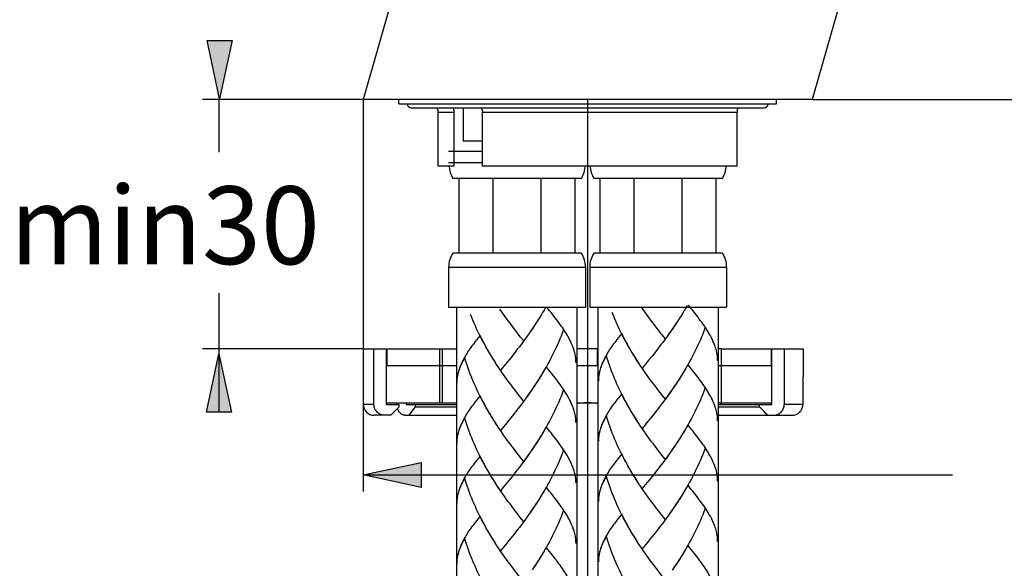
# Model space of a CAD drawing. Extents: x 6 to 191, y 15 to 279.
# Drawn here: x 76 to 131, y 185 to 215 of the extents above; entities that cross this region are included whole.
import ezdxf

# ---------------------------------------------------------------- set-up
doc = ezdxf.new("R2010")
doc.units = 0
doc.header["$MEASUREMENT"] = 0
doc.layers.add('EBENE_2', color=7, linetype='CONTINUOUS')
doc.layers.add('LAYER_1', color=7, linetype='CONTINUOUS')

msp = doc.modelspace()

# ---------------------------------------------------------------- hatches: boundary and pattern name
at = {"layer": 'EBENE_2'}
h = msp.add_hatch(color=7, dxfattribs=at)
h.dxf.hatch_style = 2
h.paths.add_polyline_path([(87.064, 210.741), (86.373, 213.965), (87.756, 213.965)])
h = msp.add_hatch(color=7, dxfattribs=at)
h.dxf.hatch_style = 2
h.paths.add_polyline_path([(87.03, 196.581), (87.722, 193.355), (86.339, 193.355)])
h = msp.add_hatch(color=7, dxfattribs=at)
h.dxf.hatch_style = 2
h.paths.add_polyline_path([(95.036, 189.867), (98.262, 190.559), (98.262, 189.176)])

# ---------------------------------------------------------------- linework, layer by layer
at = {"layer": 'EBENE_2', "color": 7}
for points in [[(87.064, 210.741), (86.373, 213.965), (87.756, 213.965), (87.064, 210.741)], [(95.036, 210.692), (86.109, 210.692)], [(87.03, 210.692)], [(87.03, 210.692), (87.03, 207.777)], [(95.036, 210.692), (95.036, 196.868)], [(107.5, 210.692), (107.5, 147.785)], [(119.963, 210.692), (175.581, 210.692)], [(87.03, 199.951), (87.03, 193.399)], [(95.041, 196.868), (86.109, 196.868)], [(87.03, 196.868)], [(87.03, 196.581), (87.722, 193.355), (86.339, 193.355), (87.03, 196.581)], [(95.036, 193.779), (95.036, 188.946)], [(95.036, 189.867), (98.262, 190.559), (98.262, 189.176), (95.036, 189.867)], [(95.036, 189.867), (127.763, 189.867)], [(95.036, 189.867)]]:
    msp.add_lwpolyline(points, dxfattribs=at)
at = {"layer": 'LAYER_1', "color": 7}
for points in [[(107.661, 254.719), (95.036, 210.692)], [(130.072, 245.944), (119.963, 210.692)], [(119.963, 210.692), (95.036, 210.692)], [(97.018, 210.462), (97.018, 210.692)], [(117.984, 210.462), (117.984, 210.692)], [(97.018, 210.462), (117.984, 210.462)], [(97.717, 210.231), (117.293, 210.231)], [(99.207, 210.001), (100.095, 210.001)], [(99.207, 207.005), (99.207, 210.001)], [(100.095, 210.001), (100.079, 210.231)], [(100.095, 207.005), (100.095, 210.001)], [(100.589, 210.231), (100.589, 208.388)], [(101.555, 210.231), (101.557, 210.229), (101.581, 210.202), (101.602, 210.176), (101.62, 210.147), (101.635, 210.118), (101.646, 210.088), (101.654, 210.059), (101.658, 210.03), (101.66, 210.001)], [(101.66, 210.001), (115.795, 210.001)], [(101.66, 207.005), (101.66, 210.001)], [(115.795, 207.005), (115.795, 210.001)], [(101.66, 208.388), (100.589, 208.388)], [(99.782, 207.835), (101.66, 207.835)], [(100.095, 207.005), (99.207, 207.005)], [(99.782, 207.206), (101.66, 207.206)], [(115.795, 207.005), (101.66, 207.005)], [(107.155, 206.314), (100.013, 206.314)], [(100.358, 202.166), (100.358, 206.314)], [(102.248, 202.166), (102.248, 206.314)], [(104.92, 202.166), (104.92, 206.314)], [(106.81, 202.166), (106.81, 206.314)], [(114.988, 206.314), (107.847, 206.314)], [(108.192, 202.166), (108.192, 206.314)], [(110.081, 202.166), (110.081, 206.314)], [(112.754, 202.166), (112.754, 206.314)], [(114.644, 202.166), (114.644, 206.314)], [(107.155, 202.166), (100.013, 202.166)], [(114.988, 202.166), (107.847, 202.166)], [(99.782, 201.402), (107.386, 201.402)], [(99.782, 201.402), (99.782, 199.17)], [(107.386, 201.402), (107.386, 199.17)], [(107.616, 201.402), (115.219, 201.402)], [(107.616, 201.402), (107.616, 199.17)], [(115.219, 201.402), (115.219, 199.17)], [(99.782, 199.17), (107.386, 199.17)], [(100.243, 35.127), (100.243, 199.17)], [(103.95, 197.302), (103.76, 197.536), (103.666, 197.659), (103.57, 197.781), (103.474, 197.904), (103.38, 198.029), (103.284, 198.155), (103.19, 198.282), (103.095, 198.409), (103, 198.539), (102.906, 198.67), (102.813, 198.801), (102.721, 198.936), (102.628, 199.07)], [(105.169, 199.159), (105.084, 199.014), (104.999, 198.871), (104.913, 198.729), (104.825, 198.584), (104.735, 198.447), (104.646, 198.306)], [(105.971, 198.22), (105.905, 198.311), (105.837, 198.403), (105.767, 198.496), (105.696, 198.59), (105.621, 198.683), (105.546, 198.78), (105.468, 198.879), (105.389, 198.976), (105.228, 199.175)], [(106.924, 35.127), (106.924, 199.17)], [(107.616, 199.17), (115.219, 199.17)], [(108.077, 35.127), (108.077, 199.17)], [(111.815, 197.417), (111.625, 197.651), (111.531, 197.774), (111.435, 197.895), (111.339, 198.018), (111.245, 198.143), (111.149, 198.27), (111.055, 198.397), (110.959, 198.524), (110.865, 198.654), (110.771, 198.785), (110.678, 198.916), (110.586, 199.051), (110.493, 199.185)], [(113.033, 199.274), (112.949, 199.129), (112.864, 198.985), (112.778, 198.843), (112.689, 198.699), (112.6, 198.561), (112.511, 198.421)], [(113.836, 198.335), (113.77, 198.425), (113.701, 198.518), (113.632, 198.611), (113.56, 198.704), (113.486, 198.798), (113.411, 198.895), (113.333, 198.993), (113.254, 199.091), (113.093, 199.29)], [(114.759, 35.127), (114.759, 199.17)], [(101.764, 197.15), (101.633, 197.378), (101.556, 197.528), (101.482, 197.677), (101.408, 197.827), (101.335, 197.981), (101.265, 198.135), (101.198, 198.289), (101.131, 198.447), (101.066, 198.602), (101.005, 198.76)], [(109.629, 197.264), (109.498, 197.493), (109.42, 197.643), (109.347, 197.792), (109.273, 197.942), (109.2, 198.095), (109.13, 198.25), (109.062, 198.404), (108.996, 198.561), (108.931, 198.717), (108.87, 198.874)], [(104.463, 198.031), (104.329, 197.827)], [(104.555, 198.167), (104.421, 197.963)], [(104.646, 198.306), (104.513, 198.1)], [(106.423, 197.52), (106.374, 197.604), (106.324, 197.689), (106.27, 197.778), (106.215, 197.864), (106.157, 197.952), (106.097, 198.04), (106.036, 198.13), (105.971, 198.22)], [(112.235, 198.009), (112.099, 197.809)], [(112.328, 198.146), (112.193, 197.942)], [(112.42, 198.282), (112.286, 198.078)], [(112.511, 198.421), (112.378, 198.215)], [(114.014, 198), (113.954, 197.841), (113.891, 197.681), (113.826, 197.526), (113.76, 197.368), (113.691, 197.213), (113.621, 197.058), (113.548, 196.906), (113.474, 196.754), (113.399, 196.602), (113.321, 196.452), (113.242, 196.301), (113.161, 196.154), (113.079, 196.007), (112.995, 195.861), (112.911, 195.715), (112.825, 195.573), (112.738, 195.429), (112.649, 195.289), (112.56, 195.151), (112.469, 195.009)], [(114.288, 197.635), (114.239, 197.718), (114.189, 197.804), (114.135, 197.892), (114.08, 197.979), (114.022, 198.066), (113.962, 198.155), (113.901, 198.245), (113.836, 198.335)], [(114.247, 197.713), (114.202, 197.79), (114.153, 197.867), (114.105, 197.945), (114.054, 198.023)], [(101.529, 197.599), (101.263, 197.262)], [(101.684, 197.299), (101.606, 197.449), (101.529, 197.599)], [(104.09, 197.496), (103.95, 197.302)], [(104.184, 197.628), (104.046, 197.431)], [(104.278, 197.76), (104.14, 197.562)], [(104.37, 197.894), (104.234, 197.694)], [(106.149, 197.885), (106.089, 197.727), (106.026, 197.567), (105.961, 197.411), (105.895, 197.253), (105.827, 197.098), (105.756, 196.943), (105.684, 196.791), (105.609, 196.639), (105.534, 196.487), (105.457, 196.337), (105.377, 196.187), (105.297, 196.039), (105.214, 195.892), (105.13, 195.746), (105.047, 195.601), (104.96, 195.458), (104.873, 195.314), (104.784, 195.174), (104.695, 195.036), (104.604, 194.894)], [(106.383, 197.599), (106.337, 197.675), (106.288, 197.753), (106.24, 197.83), (106.19, 197.908)], [(106.467, 197.447), (106.425, 197.52)], [(106.746, 196.78), (106.721, 196.86), (106.694, 196.941), (106.662, 197.022), (106.629, 197.106), (106.593, 197.187), (106.555, 197.269), (106.514, 197.352), (106.471, 197.436)], [(106.726, 196.856), (106.701, 196.928), (106.674, 197.002), (106.643, 197.073), (106.613, 197.147), (106.58, 197.221), (106.544, 197.297), (106.508, 197.371)], [(109.128, 197.377), (109.064, 197.296), (109.002, 197.215), (108.943, 197.137), (108.885, 197.058), (108.829, 196.98), (108.773, 196.902), (108.721, 196.825), (108.672, 196.747), (108.624, 196.671), (108.579, 196.593), (108.534, 196.517), (108.492, 196.439), (108.452, 196.364), (108.415, 196.29), (108.38, 196.213), (108.346, 196.14), (108.311, 196.057), (108.278, 195.977), (108.249, 195.895), (108.222, 195.815), (108.19, 195.718)], [(109.394, 197.713), (109.128, 197.377)], [(109.548, 197.414), (109.471, 197.564), (109.394, 197.713)], [(111.859, 197.479), (111.764, 197.349), (111.668, 197.222), (111.573, 197.096), (111.477, 196.971), (111.381, 196.847), (111.285, 196.723)], [(111.954, 197.61), (111.815, 197.417)], [(112.049, 197.742), (111.911, 197.546)], [(112.143, 197.874), (112.005, 197.677)], [(114.332, 197.562), (114.29, 197.635)], [(114.611, 196.895), (114.586, 196.975), (114.559, 197.056), (114.526, 197.137), (114.493, 197.22), (114.458, 197.301), (114.42, 197.384), (114.379, 197.466), (114.336, 197.551)], [(114.59, 196.971), (114.566, 197.043), (114.538, 197.117), (114.508, 197.188), (114.478, 197.261), (114.445, 197.335), (114.409, 197.412), (114.372, 197.485)], [(95.041, 196.868), (95.041, 193.779)], [(95.041, 196.868), (100.243, 196.868)], [(95.631, 193.779), (95.631, 196.868)], [(96.33, 193.779), (96.33, 196.868)], [(96.358, 196.868), (96.358, 195.946)], [(99.285, 193.873), (99.285, 196.868)], [(99.433, 193.873), (99.442, 196.868)], [(101.263, 197.262), (101.199, 197.182), (101.137, 197.1), (101.078, 197.022), (101.02, 196.943), (100.964, 196.865), (100.908, 196.787), (100.857, 196.71), (100.807, 196.632), (100.759, 196.556), (100.714, 196.478), (100.669, 196.402), (100.628, 196.325), (100.587, 196.25), (100.55, 196.175), (100.515, 196.099), (100.481, 196.026), (100.446, 195.943), (100.414, 195.862), (100.384, 195.78), (100.357, 195.7), (100.325, 195.603)], [(101.845, 197.002), (101.712, 197.23)], [(101.927, 196.853), (101.793, 197.083)], [(102.011, 196.709), (101.874, 196.937)], [(103.994, 197.364), (103.9, 197.234), (103.803, 197.107), (103.708, 196.981), (103.612, 196.856), (103.516, 196.732), (103.42, 196.609)], [(108.053, 196.868), (106.924, 196.868)], [(108.053, 195.946), (108.053, 196.868)], [(109.709, 197.117), (109.577, 197.345)], [(109.792, 196.968), (109.657, 197.198)], [(109.876, 196.824), (109.738, 197.052)], [(109.96, 196.679), (109.822, 196.906)], [(114.719, 196.208), (114.717, 196.274), (114.714, 196.339), (114.708, 196.405), (114.702, 196.472), (114.694, 196.54), (114.681, 196.611), (114.668, 196.683), (114.651, 196.754), (114.633, 196.825), (114.613, 196.897)], [(114.907, 196.868), (114.759, 196.868)], [(114.929, 193.873), (114.928, 196.868)], [(114.928, 196.868), (119.463, 196.868)], [(117.696, 196.868), (117.696, 195.946)], [(117.732, 193.779), (117.732, 196.868)], [(118.419, 196.868), (118.419, 193.779)], [(119.463, 196.868), (119.455, 193.779)], [(100.676, 196.383), (100.641, 196.321), (100.607, 196.258), (100.576, 196.197), (100.544, 196.136), (100.513, 196.077), (100.485, 196.017), (100.456, 195.957), (100.431, 195.895), (100.407, 195.838), (100.384, 195.779), (100.362, 195.721), (100.343, 195.661)], [(101.764, 193.808), (101.633, 194.037), (101.556, 194.186), (101.482, 194.336), (101.408, 194.486), (101.335, 194.638), (101.265, 194.793), (101.198, 194.948), (101.131, 195.103), (101.066, 195.261), (101.005, 195.418), (100.945, 195.578), (100.887, 195.736), (100.831, 195.898), (100.777, 196.061), (100.726, 196.222), (100.676, 196.383)], [(102.095, 196.565), (101.957, 196.791)], [(102.181, 196.422), (102.042, 196.649)], [(102.268, 196.279), (102.127, 196.506)], [(102.358, 196.141), (102.213, 196.365)], [(103.229, 196.366), (103.037, 196.131)], [(103.42, 196.609), (103.229, 196.366)], [(106.854, 196.093), (106.852, 196.159), (106.849, 196.224), (106.843, 196.29), (106.837, 196.357), (106.829, 196.425), (106.817, 196.496), (106.803, 196.568), (106.787, 196.639), (106.768, 196.71), (106.748, 196.782)], [(108.541, 196.498), (108.506, 196.436), (108.472, 196.372), (108.44, 196.311), (108.409, 196.251), (108.378, 196.191), (108.349, 196.131), (108.321, 196.071), (108.296, 196.01), (108.272, 195.953), (108.249, 195.893), (108.227, 195.836), (108.208, 195.775)], [(109.629, 193.922), (109.498, 194.152), (109.42, 194.301), (109.347, 194.451), (109.273, 194.6), (109.2, 194.753), (109.13, 194.907), (109.062, 195.063), (108.996, 195.217), (108.931, 195.376), (108.87, 195.533), (108.81, 195.693), (108.752, 195.851), (108.696, 196.013), (108.642, 196.175), (108.591, 196.336), (108.541, 196.498)], [(110.046, 196.537), (109.907, 196.764)], [(110.133, 196.394), (109.992, 196.62)], [(110.223, 196.256), (110.078, 196.48)], [(110.345, 196.062), (110.256, 196.198), (110.167, 196.339)], [(111.094, 196.481), (110.901, 196.246)], [(111.285, 196.723), (111.094, 196.481)], [(96.33, 195.946), (100.243, 195.946)], [(102.48, 195.948), (102.391, 196.084), (102.302, 196.224)], [(102.571, 195.808), (102.447, 196.002), (102.358, 196.141)], [(102.662, 195.675), (102.537, 195.864)], [(102.849, 195.901), (102.662, 195.675)], [(103.037, 196.131), (102.849, 195.901)], [(105.169, 195.817), (105.084, 195.673), (104.999, 195.529), (104.913, 195.386), (104.825, 195.243), (104.735, 195.103), (104.646, 194.963)], [(106.423, 194.179), (106.374, 194.261), (106.324, 194.348), (106.27, 194.435), (106.215, 194.523), (106.157, 194.61), (106.097, 194.698), (106.036, 194.788), (105.971, 194.879), (105.905, 194.968), (105.837, 195.061), (105.767, 195.155), (105.696, 195.247), (105.621, 195.343), (105.546, 195.439), (105.468, 195.537), (105.389, 195.635), (105.228, 195.834)], [(106.924, 195.946), (108.077, 195.946)], [(108.196, 195.733), (108.175, 195.656), (108.156, 195.575), (108.139, 195.497), (108.125, 195.416)], [(110.436, 195.923), (110.312, 196.117), (110.223, 196.256)], [(110.527, 195.789), (110.402, 195.979)], [(111.815, 194.075), (111.625, 194.31), (111.531, 194.432), (111.435, 194.555), (111.339, 194.677), (111.245, 194.802), (111.149, 194.929), (111.055, 195.055), (110.959, 195.182), (110.865, 195.312), (110.771, 195.442), (110.678, 195.575), (110.586, 195.709), (110.493, 195.842)], [(110.713, 196.016), (110.527, 195.789)], [(110.901, 196.246), (110.713, 196.016)], [(113.033, 195.932), (112.949, 195.788), (112.864, 195.643), (112.778, 195.501), (112.689, 195.358), (112.6, 195.217), (112.511, 195.078)], [(114.288, 194.294), (114.239, 194.376), (114.189, 194.462), (114.135, 194.55), (114.08, 194.638), (114.022, 194.725), (113.962, 194.813), (113.901, 194.903), (113.836, 194.994), (113.77, 195.082), (113.701, 195.175), (113.632, 195.27), (113.56, 195.362), (113.486, 195.457), (113.411, 195.554), (113.333, 195.651), (113.254, 195.749), (113.093, 195.949)], [(114.759, 195.946), (114.9, 195.946)], [(114.929, 195.946), (117.732, 195.946)], [(100.308, 195.546), (100.295, 195.487), (100.281, 195.427), (100.269, 195.369), (100.259, 195.31), (100.253, 195.252), (100.246, 195.192), (100.239, 195.135), (100.236, 195.075), (100.234, 195.017), (100.234, 194.959)], [(100.332, 195.619), (100.31, 195.541), (100.291, 195.46), (100.274, 195.382), (100.261, 195.301)], [(103.95, 193.96), (103.76, 194.196), (103.666, 194.317), (103.57, 194.44), (103.474, 194.563), (103.38, 194.687), (103.284, 194.814), (103.19, 194.94), (103.095, 195.067), (103, 195.197), (102.906, 195.328), (102.813, 195.46), (102.721, 195.594), (102.628, 195.728)], [(108.173, 195.66), (108.16, 195.601), (108.146, 195.542), (108.134, 195.484), (108.124, 195.425), (108.118, 195.366), (108.111, 195.306), (108.104, 195.25), (108.101, 195.19), (108.099, 195.132), (108.099, 195.074)], [(104.463, 194.689), (104.329, 194.486)], [(104.555, 194.825), (104.421, 194.623)], [(104.646, 194.963), (104.513, 194.758)], [(112.235, 194.667), (112.099, 194.466)], [(112.328, 194.804), (112.193, 194.6)], [(112.42, 194.94), (112.286, 194.737)], [(112.511, 195.078), (112.378, 194.873)], [(114.014, 194.66), (113.954, 194.499), (113.891, 194.34), (113.826, 194.183), (113.76, 194.027), (113.691, 193.872), (113.621, 193.717), (113.548, 193.565), (113.474, 193.412), (113.399, 193.26), (113.321, 193.11), (113.242, 192.961), (113.161, 192.812), (113.079, 192.665), (112.995, 192.519), (112.911, 192.373), (112.825, 192.231), (112.738, 192.088), (112.649, 191.947), (112.56, 191.807), (112.469, 191.668)], [(114.202, 194.449), (114.153, 194.524), (114.105, 194.603), (114.054, 194.681)], [(101.529, 194.257), (101.263, 193.922)], [(101.684, 193.957), (101.606, 194.107), (101.529, 194.257)], [(104.09, 194.153), (103.95, 193.96)], [(104.184, 194.285), (104.046, 194.088)], [(104.278, 194.419), (104.14, 194.221)], [(104.37, 194.553), (104.234, 194.351)], [(106.149, 194.545), (106.089, 194.384), (106.026, 194.225), (105.961, 194.068), (105.895, 193.912), (105.827, 193.757), (105.756, 193.602), (105.684, 193.45), (105.609, 193.298), (105.534, 193.145), (105.457, 192.995), (105.377, 192.846), (105.297, 192.698), (105.214, 192.55), (105.13, 192.405), (105.047, 192.258), (104.96, 192.116), (104.873, 191.973), (104.784, 191.832), (104.695, 191.693), (104.604, 191.553)], [(106.337, 194.334), (106.288, 194.409), (106.24, 194.488), (106.19, 194.566)], [(106.467, 194.106), (106.425, 194.179)], [(106.746, 193.439), (106.721, 193.519), (106.694, 193.6), (106.662, 193.68), (106.629, 193.764), (106.593, 193.845), (106.555, 193.927), (106.514, 194.01), (106.471, 194.095)], [(109.394, 194.372), (109.128, 194.036)], [(109.548, 194.072), (109.471, 194.222), (109.394, 194.372)], [(111.859, 194.136), (111.764, 194.008), (111.668, 193.881), (111.573, 193.755), (111.477, 193.629), (111.381, 193.504), (111.285, 193.382), (111.189, 193.26)], [(111.954, 194.268), (111.815, 194.075)], [(112.049, 194.4), (111.911, 194.203)], [(112.143, 194.534), (112.005, 194.336)], [(114.332, 194.22), (114.29, 194.294)], [(114.611, 193.553), (114.586, 193.634), (114.559, 193.714), (114.526, 193.795), (114.493, 193.879), (114.458, 193.96), (114.42, 194.042), (114.379, 194.125), (114.336, 194.209)], [(114.59, 193.629), (114.566, 193.7), (114.538, 193.775), (114.508, 193.846), (114.478, 193.919), (114.445, 193.994), (114.409, 194.07), (114.372, 194.145)], [(95.631, 193.779), (95.041, 193.779)], [(96.237, 193.181), (96.183, 193.183), (96.13, 193.19), (96.078, 193.201), (96.028, 193.218), (95.978, 193.238), (95.932, 193.262), (95.887, 193.291), (95.845, 193.324), (95.806, 193.359), (95.771, 193.397), (95.739, 193.439), (95.711, 193.483), (95.687, 193.529), (95.667, 193.576), (95.651, 193.626), (95.64, 193.677), (95.633, 193.728), (95.631, 193.779)], [(96.33, 193.873), (100.243, 193.873)], [(96.33, 193.779), (97.031, 193.779)], [(96.564, 193.181), (97.031, 193.642)], [(96.911, 193.873), (96.911, 193.779)], [(97.357, 193.181), (97.317, 193.183), (97.278, 193.19), (97.24, 193.201), (97.203, 193.218), (97.167, 193.238), (97.132, 193.262), (97.1, 193.291), (97.069, 193.324), (97.04, 193.359), (97.014, 193.397), (96.99, 193.439), (96.97, 193.483), (96.952, 193.529), (96.944, 193.556)], [(97.031, 193.642), (97.031, 193.779)], [(97.426, 193.873), (97.426, 193.779)], [(97.426, 193.779), (100.243, 193.779)], [(97.598, 193.181), (97.943, 193.642)], [(97.943, 193.642), (97.943, 193.779)], [(97.943, 193.642), (100.243, 193.642)], [(101.263, 193.922), (101.199, 193.84), (101.137, 193.758), (101.078, 193.68), (101.02, 193.602), (100.964, 193.524), (100.908, 193.445), (100.857, 193.37), (100.807, 193.29), (100.759, 193.214), (100.714, 193.136), (100.669, 193.059), (100.628, 192.984), (100.587, 192.907), (100.55, 192.834), (100.515, 192.758), (100.481, 192.683), (100.446, 192.602), (100.414, 192.52), (100.384, 192.439), (100.357, 192.358), (100.325, 192.262)], [(101.845, 193.66), (101.712, 193.889)], [(101.927, 193.512), (101.793, 193.741)], [(102.011, 193.367), (101.874, 193.596)], [(103.994, 194.022), (103.9, 193.893), (103.803, 193.766), (103.708, 193.64), (103.612, 193.515), (103.516, 193.39), (103.42, 193.268), (103.325, 193.145)], [(106.726, 193.515), (106.701, 193.586), (106.674, 193.66), (106.643, 193.732), (106.613, 193.804), (106.58, 193.88), (106.544, 193.955), (106.508, 194.03)], [(107.501, 193.873), (107.399, 193.871), (107.296, 193.865), (107.192, 193.856), (107.089, 193.843), (106.986, 193.829), (106.924, 193.818)], [(106.924, 193.873), (108.077, 193.873)], [(108.077, 193.818), (108.013, 193.829), (107.91, 193.845), (107.808, 193.856), (107.705, 193.865), (107.603, 193.871), (107.501, 193.873)], [(109.128, 194.036), (109.064, 193.955), (109.002, 193.873), (108.943, 193.795), (108.885, 193.717), (108.829, 193.638), (108.773, 193.56), (108.721, 193.484), (108.672, 193.405), (108.624, 193.329), (108.579, 193.251), (108.534, 193.174), (108.492, 193.099), (108.452, 193.022), (108.415, 192.949), (108.38, 192.872), (108.346, 192.798), (108.311, 192.717), (108.278, 192.634), (108.249, 192.554), (108.222, 192.473), (108.19, 192.376)], [(109.709, 193.775), (109.577, 194.004)], [(109.792, 193.627), (109.657, 193.856)], [(109.876, 193.482), (109.738, 193.711)], [(109.96, 193.338), (109.822, 193.565)], [(114.719, 192.865), (114.717, 192.933), (114.714, 192.996), (114.708, 193.064), (114.702, 193.131), (114.694, 193.199), (114.681, 193.269), (114.668, 193.34), (114.651, 193.412), (114.633, 193.484), (114.613, 193.556)], [(114.759, 193.873), (117.732, 193.873)], [(114.759, 193.779), (117.732, 193.779)], [(114.759, 193.642), (117.044, 193.642)], [(114.881, 193.873), (114.881, 193.779)], [(117.044, 193.642), (117.044, 193.779)], [(117.503, 193.181), (117.044, 193.642)], [(117.654, 193.873), (117.654, 193.779)], [(117.824, 193.181), (117.877, 193.183), (117.929, 193.19), (117.98, 193.201), (118.029, 193.218), (118.078, 193.238), (118.124, 193.262), (118.167, 193.291), (118.209, 193.324), (118.247, 193.359), (118.282, 193.397), (118.313, 193.439), (118.34, 193.483), (118.364, 193.529), (118.384, 193.576), (118.399, 193.626), (118.41, 193.677), (118.417, 193.728), (118.419, 193.779)], [(119.455, 193.779), (118.419, 193.779)], [(118.86, 193.181), (118.914, 193.183), (118.965, 193.19), (119.016, 193.201), (119.066, 193.218), (119.114, 193.238), (119.16, 193.262), (119.204, 193.291), (119.245, 193.324), (119.283, 193.359), (119.318, 193.397), (119.349, 193.439), (119.377, 193.483), (119.401, 193.529), (119.42, 193.576), (119.435, 193.626), (119.446, 193.677), (119.453, 193.728), (119.455, 193.779)], [(96.564, 193.181), (95.641, 193.181)], [(97.357, 193.181), (100.243, 193.181)], [(100.676, 193.041), (100.641, 192.98), (100.607, 192.916), (100.576, 192.854), (100.544, 192.794), (100.513, 192.735), (100.485, 192.675), (100.456, 192.614), (100.431, 192.554), (100.407, 192.497), (100.384, 192.437), (100.362, 192.379), (100.343, 192.319)], [(101.764, 190.465), (101.633, 190.694), (101.556, 190.844), (101.482, 190.995), (101.408, 191.144), (101.335, 191.297), (101.265, 191.451), (101.198, 191.607), (101.131, 191.76), (101.066, 191.919), (101.005, 192.076), (100.945, 192.236), (100.887, 192.396), (100.831, 192.557), (100.777, 192.719), (100.726, 192.88), (100.676, 193.041)], [(102.095, 193.223), (101.957, 193.45)], [(102.181, 193.081), (102.042, 193.307)], [(102.268, 192.938), (102.127, 193.164)], [(102.358, 192.8), (102.213, 193.023)], [(103.325, 193.145), (103.132, 192.907)], [(106.854, 192.751), (106.852, 192.818), (106.849, 192.882), (106.843, 192.949), (106.837, 193.017), (106.829, 193.084), (106.817, 193.155), (106.803, 193.226), (106.787, 193.298), (106.768, 193.37), (106.748, 193.441)], [(108.541, 193.156), (108.506, 193.094), (108.472, 193.031), (108.44, 192.969), (108.409, 192.908), (108.378, 192.849), (108.349, 192.79), (108.321, 192.729), (108.296, 192.669), (108.272, 192.612), (108.249, 192.552), (108.227, 192.493), (108.208, 192.434)], [(109.629, 190.58), (109.498, 190.809), (109.42, 190.959), (109.347, 191.109), (109.273, 191.259), (109.2, 191.411), (109.13, 191.566), (109.062, 191.721), (108.996, 191.875), (108.931, 192.034), (108.87, 192.191), (108.81, 192.35), (108.752, 192.51), (108.696, 192.672), (108.642, 192.834), (108.591, 192.995), (108.541, 193.156)], [(110.046, 193.196), (109.907, 193.422)], [(110.133, 193.053), (109.992, 193.279)], [(110.223, 192.915), (110.078, 193.138)], [(110.345, 192.721), (110.256, 192.858), (110.167, 192.996)], [(110.997, 193.022), (110.807, 192.787)], [(111.189, 193.26), (110.997, 193.022)], [(114.759, 193.181), (118.86, 193.181)], [(117.466, 193.181), (117.296, 193.39)], [(102.48, 192.606), (102.391, 192.743), (102.302, 192.882)], [(102.571, 192.467), (102.447, 192.66), (102.358, 192.8)], [(102.662, 192.333), (102.537, 192.522)], [(102.943, 192.672), (102.756, 192.443), (102.662, 192.333)], [(103.132, 192.907), (102.943, 192.672)], [(105.169, 192.476), (105.084, 192.331), (104.999, 192.188), (104.913, 192.044), (104.825, 191.901), (104.735, 191.76), (104.646, 191.622)], [(106.423, 190.838), (106.374, 190.92), (106.324, 191.006), (106.27, 191.094), (106.215, 191.181), (106.157, 191.269), (106.097, 191.358), (106.036, 191.447), (105.971, 191.537), (105.905, 191.627), (105.837, 191.72), (105.767, 191.814), (105.696, 191.906), (105.621, 192.001), (105.546, 192.098), (105.468, 192.195), (105.389, 192.293), (105.228, 192.493)], [(110.436, 192.581), (110.312, 192.775), (110.223, 192.915)], [(110.527, 192.448), (110.402, 192.636)], [(111.815, 190.731), (111.625, 190.968), (111.531, 191.09), (111.435, 191.213), (111.339, 191.336), (111.245, 191.46), (111.149, 191.587), (111.055, 191.713), (110.959, 191.841), (110.865, 191.97), (110.771, 192.101), (110.678, 192.234), (110.586, 192.367), (110.493, 192.501)], [(110.807, 192.787), (110.621, 192.558), (110.527, 192.448)], [(113.033, 192.59), (112.949, 192.446), (112.864, 192.302), (112.778, 192.159), (112.689, 192.015), (112.6, 191.875), (112.511, 191.736)], [(114.288, 190.952), (114.239, 191.035), (114.189, 191.121), (114.135, 191.209), (114.08, 191.295), (114.022, 191.384), (113.962, 191.473), (113.901, 191.562), (113.836, 191.652), (113.77, 191.741), (113.701, 191.834), (113.632, 191.928), (113.56, 192.02), (113.486, 192.116), (113.411, 192.212), (113.333, 192.31), (113.254, 192.408), (113.093, 192.607)], [(100.308, 192.203), (100.295, 192.146), (100.281, 192.086), (100.269, 192.029), (100.259, 191.968), (100.253, 191.911), (100.246, 191.85), (100.239, 191.793), (100.236, 191.733), (100.234, 191.675), (100.234, 191.618)], [(100.332, 192.278), (100.31, 192.199), (100.291, 192.119), (100.274, 192.04), (100.261, 191.959)], [(103.95, 190.616), (103.76, 190.853), (103.666, 190.976), (103.57, 191.098), (103.474, 191.221), (103.38, 191.345), (103.284, 191.472), (103.19, 191.599), (103.095, 191.727), (103, 191.856), (102.906, 191.987), (102.813, 192.119), (102.721, 192.252), (102.628, 192.387)], [(108.173, 192.318), (108.16, 192.26), (108.146, 192.201), (108.134, 192.143), (108.124, 192.083), (108.118, 192.025), (108.111, 191.965), (108.104, 191.907), (108.101, 191.848), (108.099, 191.79), (108.099, 191.733)], [(108.196, 192.393), (108.175, 192.314), (108.156, 192.234), (108.139, 192.154), (108.125, 192.074)], [(104.555, 191.484), (104.421, 191.281)], [(104.646, 191.622), (104.513, 191.416)], [(112.328, 191.462), (112.193, 191.259)], [(112.42, 191.598), (112.286, 191.395)], [(112.511, 191.736), (112.378, 191.531)], [(101.529, 190.916), (101.263, 190.579)], [(101.684, 190.616), (101.606, 190.765), (101.529, 190.916)], [(104.09, 190.812), (103.95, 190.616)], [(104.184, 190.943), (104.046, 190.747)], [(104.278, 191.077), (104.14, 190.88)], [(104.37, 191.212), (104.234, 191.011)], [(104.463, 191.347), (104.329, 191.144)], [(106.149, 191.202), (106.089, 191.043), (106.026, 190.883), (105.961, 190.727), (105.895, 190.57), (105.827, 190.416), (105.756, 190.26)], [(106.337, 190.993), (106.288, 191.069), (106.24, 191.146), (106.19, 191.225)], [(106.467, 190.764), (106.425, 190.838)], [(109.394, 191.03), (109.128, 190.693)], [(109.548, 190.731), (109.471, 190.88), (109.394, 191.03)], [(111.954, 190.927), (111.815, 190.731)], [(112.049, 191.058), (111.911, 190.862)], [(112.143, 191.192), (112.005, 190.994)], [(112.235, 191.326), (112.099, 191.125)], [(114.014, 191.317), (113.954, 191.158), (113.891, 190.998), (113.826, 190.841), (113.76, 190.684), (113.691, 190.53), (113.621, 190.375)], [(114.202, 191.108), (114.153, 191.183), (114.105, 191.261), (114.054, 191.339)], [(114.332, 190.879), (114.29, 190.952)], [(114.611, 190.211), (114.586, 190.292), (114.559, 190.372), (114.526, 190.454), (114.493, 190.537), (114.458, 190.618), (114.42, 190.701), (114.379, 190.784), (114.336, 190.867)], [(101.263, 190.579), (101.199, 190.498), (101.137, 190.418), (101.078, 190.339), (101.02, 190.26), (100.964, 190.181), (100.908, 190.103), (100.857, 190.028), (100.807, 189.95), (100.759, 189.872), (100.714, 189.794), (100.669, 189.718), (100.628, 189.643), (100.587, 189.566), (100.55, 189.492), (100.515, 189.416), (100.481, 189.342), (100.446, 189.259), (100.414, 189.178), (100.384, 189.098), (100.357, 189.017), (100.325, 188.92)], [(101.845, 190.318), (101.712, 190.546)], [(101.927, 190.17), (101.793, 190.4)], [(103.994, 190.68), (103.9, 190.552), (103.803, 190.426), (103.708, 190.297), (103.612, 190.173), (103.516, 190.049), (103.42, 189.926)], [(106.746, 190.097), (106.721, 190.178), (106.694, 190.258), (106.662, 190.339), (106.629, 190.422), (106.593, 190.503), (106.555, 190.586), (106.514, 190.67), (106.471, 190.752)], [(106.726, 190.173), (106.701, 190.245), (106.674, 190.318), (106.643, 190.39), (106.613, 190.463), (106.58, 190.537), (106.544, 190.611), (106.508, 190.688)], [(109.128, 190.693), (109.064, 190.613), (109.002, 190.532), (108.943, 190.454), (108.885, 190.375), (108.829, 190.295), (108.773, 190.218), (108.721, 190.143), (108.672, 190.064), (108.624, 189.987), (108.579, 189.909), (108.534, 189.833), (108.492, 189.757), (108.452, 189.681), (108.415, 189.607), (108.38, 189.531), (108.346, 189.457), (108.311, 189.374), (108.278, 189.293), (108.249, 189.213), (108.222, 189.132), (108.19, 189.034)], [(109.709, 190.432), (109.577, 190.661)], [(109.792, 190.285), (109.657, 190.514)], [(109.876, 190.14), (109.738, 190.369)], [(111.859, 190.795), (111.764, 190.667), (111.668, 190.54), (111.573, 190.412), (111.477, 190.288), (111.381, 190.164), (111.285, 190.041)], [(113.621, 190.375), (113.548, 190.224), (113.474, 190.07), (113.399, 189.918), (113.321, 189.768), (113.242, 189.62), (113.161, 189.47), (113.079, 189.323), (112.995, 189.178), (112.911, 189.032), (112.825, 188.889), (112.738, 188.746), (112.649, 188.605), (112.56, 188.465)], [(114.59, 190.288), (114.566, 190.36), (114.538, 190.432), (114.508, 190.504), (114.478, 190.578), (114.445, 190.652), (114.409, 190.726), (114.372, 190.802)], [(102.011, 190.026), (101.874, 190.254)], [(102.095, 189.882), (101.957, 190.109)], [(102.181, 189.739), (102.042, 189.965)], [(102.268, 189.596), (102.127, 189.822)], [(103.42, 189.926), (103.229, 189.684)], [(105.756, 190.26), (105.684, 190.109), (105.609, 189.955), (105.534, 189.804), (105.457, 189.653), (105.377, 189.505), (105.297, 189.355), (105.214, 189.208), (105.13, 189.063), (105.047, 188.917), (104.96, 188.774), (104.873, 188.632), (104.784, 188.491), (104.695, 188.35)], [(106.854, 189.408), (106.852, 189.475), (106.849, 189.541), (106.843, 189.606), (106.837, 189.675), (106.829, 189.742), (106.817, 189.813), (106.803, 189.885), (106.787, 189.955), (106.768, 190.028), (106.748, 190.099)], [(108.541, 189.815), (108.506, 189.753), (108.472, 189.69), (108.44, 189.627), (108.409, 189.567), (108.378, 189.508), (108.349, 189.447), (108.321, 189.387), (108.296, 189.328), (108.272, 189.27), (108.249, 189.211), (108.227, 189.152), (108.208, 189.092)], [(109.629, 187.239), (109.498, 187.467), (109.42, 187.616), (109.347, 187.768), (109.273, 187.918), (109.2, 188.069), (109.13, 188.224), (109.062, 188.379), (108.996, 188.533), (108.931, 188.69), (108.87, 188.85), (108.81, 189.009), (108.752, 189.168), (108.696, 189.329), (108.642, 189.492), (108.591, 189.653), (108.541, 189.815)], [(109.96, 189.997), (109.822, 190.224)], [(110.046, 189.854), (109.907, 190.079)], [(110.133, 189.71), (109.992, 189.937)], [(110.223, 189.572), (110.078, 189.796)], [(111.094, 189.799), (110.901, 189.563)], [(111.285, 190.041), (111.094, 189.799)], [(114.719, 189.523), (114.717, 189.59), (114.714, 189.656), (114.708, 189.721), (114.702, 189.79), (114.694, 189.857), (114.681, 189.927), (114.668, 189.999), (114.651, 190.07), (114.633, 190.143), (114.613, 190.213)], [(100.676, 189.7), (100.641, 189.638), (100.607, 189.575), (100.576, 189.513), (100.544, 189.452), (100.513, 189.393), (100.485, 189.332), (100.456, 189.272), (100.431, 189.213), (100.407, 189.156), (100.384, 189.096), (100.362, 189.037), (100.343, 188.977)], [(101.764, 187.124), (101.633, 187.352), (101.556, 187.501), (101.482, 187.653), (101.408, 187.803), (101.335, 187.954), (101.265, 188.11), (101.198, 188.264), (101.131, 188.419), (101.066, 188.576), (101.005, 188.735), (100.945, 188.894), (100.887, 189.053), (100.831, 189.214), (100.777, 189.377), (100.726, 189.538), (100.676, 189.7)], [(102.358, 189.457), (102.213, 189.681)], [(102.48, 189.264), (102.391, 189.4), (102.302, 189.541)], [(102.571, 189.124), (102.447, 189.319), (102.358, 189.457)], [(102.662, 188.992), (102.537, 189.18)], [(102.849, 189.218), (102.662, 188.992)], [(103.037, 189.448), (102.849, 189.218)], [(103.229, 189.684), (103.037, 189.448)], [(110.345, 189.378), (110.256, 189.515), (110.167, 189.656)], [(110.436, 189.239), (110.312, 189.434), (110.223, 189.572)], [(110.527, 189.107), (110.402, 189.295)], [(110.713, 189.332), (110.527, 189.107)], [(110.901, 189.563), (110.713, 189.332)], [(113.033, 189.249), (112.949, 189.103), (112.864, 188.961), (112.778, 188.817), (112.689, 188.674), (112.6, 188.533)], [(114.288, 187.611), (114.239, 187.693), (114.189, 187.78), (114.135, 187.867), (114.08, 187.954), (114.022, 188.042), (113.962, 188.13), (113.901, 188.22), (113.836, 188.31), (113.77, 188.4), (113.701, 188.492), (113.632, 188.587), (113.56, 188.68), (113.486, 188.774), (113.411, 188.872), (113.333, 188.967), (113.254, 189.067), (113.093, 189.265)], [(100.308, 188.862), (100.295, 188.804), (100.281, 188.744), (100.269, 188.688), (100.259, 188.627), (100.253, 188.569), (100.246, 188.509), (100.239, 188.451), (100.236, 188.391), (100.234, 188.334), (100.234, 188.276)], [(100.332, 188.936), (100.31, 188.857), (100.291, 188.776), (100.274, 188.699), (100.261, 188.617)], [(103.95, 187.273), (103.76, 187.512), (103.666, 187.634), (103.57, 187.757), (103.474, 187.879), (103.38, 188.004), (103.284, 188.131), (103.19, 188.258), (103.095, 188.384), (103, 188.513), (102.906, 188.645), (102.813, 188.776), (102.721, 188.911), (102.628, 189.044)], [(105.169, 189.134), (105.084, 188.988), (104.999, 188.847), (104.913, 188.703), (104.825, 188.56), (104.735, 188.419)], [(106.423, 187.496), (106.374, 187.579), (106.324, 187.665), (106.27, 187.752), (106.215, 187.839), (106.157, 187.927), (106.097, 188.015), (106.036, 188.106), (105.971, 188.195), (105.905, 188.285), (105.837, 188.377), (105.767, 188.473), (105.696, 188.565), (105.621, 188.659), (105.546, 188.757), (105.468, 188.853), (105.389, 188.952), (105.228, 189.15)], [(108.173, 188.976), (108.16, 188.919), (108.146, 188.859), (108.134, 188.803), (108.124, 188.742), (108.118, 188.684), (108.111, 188.624), (108.104, 188.566), (108.101, 188.506), (108.099, 188.448), (108.099, 188.391)], [(108.196, 189.051), (108.175, 188.972), (108.156, 188.891), (108.139, 188.813), (108.125, 188.732)], [(111.815, 187.388), (111.625, 187.627), (111.531, 187.749), (111.435, 187.872), (111.339, 187.994), (111.245, 188.118), (111.149, 188.246), (111.055, 188.373), (110.959, 188.499), (110.865, 188.628), (110.771, 188.759), (110.678, 188.891), (110.586, 189.025), (110.493, 189.159)], [(104.646, 188.281), (104.513, 188.075), (104.421, 187.94)], [(104.555, 188.143), (104.463, 188.007)], [(104.735, 188.419), (104.604, 188.211)], [(112.328, 188.122), (112.193, 187.918)], [(112.511, 188.396), (112.378, 188.19), (112.286, 188.054)], [(112.42, 188.257), (112.328, 188.122)], [(112.6, 188.533), (112.469, 188.326)], [(101.529, 187.575), (101.263, 187.238)], [(101.684, 187.273), (101.606, 187.425), (101.529, 187.575)], [(104.184, 187.601), (104.046, 187.406)], [(104.278, 187.736), (104.14, 187.537)], [(104.37, 187.869), (104.234, 187.668)], [(104.463, 188.007), (104.329, 187.803)], [(106.149, 187.86), (106.089, 187.701), (106.026, 187.542), (105.961, 187.384), (105.895, 187.228), (105.827, 187.074), (105.756, 186.918), (105.684, 186.767), (105.609, 186.614), (105.534, 186.462), (105.457, 186.313), (105.377, 186.162), (105.297, 186.014), (105.214, 185.866), (105.13, 185.722), (105.047, 185.576), (104.96, 185.432), (104.873, 185.29), (104.784, 185.149), (104.695, 185.008), (104.604, 184.87)], [(106.337, 187.65), (106.288, 187.726), (106.24, 187.806), (106.19, 187.884)], [(109.394, 187.689), (109.128, 187.352)], [(109.548, 187.388), (109.471, 187.539), (109.394, 187.689)], [(111.954, 187.586), (111.815, 187.388)], [(112.049, 187.716), (111.911, 187.521)], [(112.143, 187.85), (112.005, 187.652)], [(112.235, 187.984), (112.099, 187.783)], [(114.014, 187.975), (113.954, 187.816), (113.891, 187.656), (113.826, 187.499), (113.76, 187.343), (113.691, 187.189), (113.621, 187.033), (113.548, 186.882), (113.474, 186.728), (113.399, 186.577), (113.321, 186.427), (113.242, 186.277), (113.161, 186.129), (113.079, 185.981), (112.995, 185.836), (112.911, 185.691), (112.825, 185.547), (112.738, 185.404), (112.649, 185.263), (112.56, 185.123), (112.469, 184.985)], [(114.202, 187.765), (114.153, 187.841), (114.105, 187.92), (114.054, 187.999)], [(114.332, 187.536), (114.29, 187.611)], [(101.263, 187.238), (101.199, 187.157), (101.137, 187.076), (101.078, 186.998), (101.02, 186.918), (100.964, 186.84), (100.908, 186.763), (100.857, 186.685), (100.807, 186.608), (100.759, 186.532), (100.714, 186.453), (100.669, 186.376), (100.628, 186.3), (100.587, 186.224), (100.55, 186.15), (100.515, 186.074), (100.481, 186), (100.446, 185.918), (100.414, 185.837), (100.384, 185.756), (100.357, 185.675), (100.325, 185.579)], [(101.845, 186.976), (101.712, 187.205)], [(101.927, 186.829), (101.793, 187.057)], [(103.994, 187.339), (103.9, 187.21), (103.803, 187.083), (103.708, 186.956), (103.612, 186.832), (103.516, 186.707), (103.42, 186.585), (103.325, 186.462)], [(104.09, 187.471), (103.95, 187.273)], [(106.467, 187.421), (106.425, 187.496)], [(106.746, 186.755), (106.721, 186.836), (106.694, 186.917), (106.662, 186.998), (106.629, 187.078), (106.593, 187.161), (106.555, 187.246), (106.514, 187.328), (106.471, 187.41)], [(106.726, 186.832), (106.701, 186.902), (106.674, 186.976), (106.643, 187.048), (106.613, 187.122), (106.58, 187.196), (106.544, 187.27), (106.508, 187.346)], [(109.128, 187.352), (109.064, 187.272), (109.002, 187.191), (108.943, 187.112), (108.885, 187.033), (108.829, 186.955), (108.773, 186.877), (108.721, 186.8), (108.672, 186.722), (108.624, 186.646), (108.579, 186.568), (108.534, 186.491), (108.492, 186.415), (108.452, 186.339), (108.415, 186.265), (108.38, 186.189), (108.346, 186.115), (108.311, 186.032), (108.278, 185.952), (108.249, 185.871), (108.222, 185.79), (108.19, 185.694)], [(109.709, 187.091), (109.577, 187.32)], [(109.792, 186.943), (109.657, 187.172)], [(109.876, 186.798), (109.738, 187.026)], [(111.859, 187.454), (111.764, 187.325), (111.668, 187.197), (111.573, 187.071), (111.477, 186.946), (111.381, 186.821), (111.285, 186.7), (111.189, 186.577)], [(114.611, 186.87), (114.586, 186.951), (114.559, 187.031), (114.526, 187.112), (114.493, 187.192), (114.458, 187.276), (114.42, 187.36), (114.379, 187.442), (114.336, 187.525)], [(114.59, 186.946), (114.566, 187.017), (114.538, 187.091), (114.508, 187.163), (114.478, 187.237), (114.445, 187.31), (114.409, 187.385), (114.372, 187.46)], [(102.011, 186.683), (101.874, 186.912)], [(102.095, 186.541), (101.957, 186.767)], [(102.181, 186.397), (102.042, 186.623)], [(102.268, 186.255), (102.127, 186.481)], [(103.325, 186.462), (103.132, 186.224)], [(106.768, 186.685), (106.748, 186.758)], [(106.854, 186.067), (106.852, 186.134), (106.849, 186.199), (106.843, 186.266), (106.837, 186.333), (106.829, 186.4), (106.817, 186.471), (106.803, 186.542), (106.787, 186.614), (106.768, 186.685)], [(108.541, 186.473), (108.506, 186.41), (108.472, 186.349), (108.44, 186.285), (108.409, 186.226), (108.378, 186.167), (108.349, 186.106), (108.321, 186.046), (108.296, 185.986), (108.272, 185.928), (108.249, 185.868), (108.227, 185.811), (108.208, 185.75)], [(109.629, 183.897), (109.498, 184.126), (109.42, 184.273), (109.347, 184.426), (109.273, 184.576), (109.2, 184.728), (109.13, 184.883), (109.062, 185.037), (108.996, 185.192), (108.931, 185.35), (108.87, 185.509), (108.81, 185.668), (108.752, 185.827), (108.696, 185.988), (108.642, 186.151), (108.591, 186.312), (108.541, 186.473)], [(109.96, 186.656), (109.822, 186.882)], [(110.046, 186.511), (109.907, 186.738)], [(110.133, 186.369), (109.992, 186.596)], [(110.223, 186.23), (110.078, 186.454)], [(111.189, 186.577), (110.997, 186.339)], [(114.633, 186.8), (114.613, 186.872)], [(114.719, 186.182), (114.717, 186.249), (114.714, 186.314), (114.708, 186.38), (114.702, 186.447), (114.694, 186.515), (114.681, 186.586), (114.668, 186.657), (114.651, 186.728), (114.633, 186.8)], [(100.676, 186.359), (100.641, 186.295), (100.607, 186.234), (100.576, 186.17), (100.544, 186.112), (100.513, 186.052), (100.485, 185.991), (100.456, 185.931), (100.431, 185.871), (100.407, 185.814), (100.384, 185.753), (100.362, 185.696), (100.343, 185.635)], [(101.764, 183.782), (101.633, 184.011), (101.556, 184.158), (101.482, 184.311), (101.408, 184.462), (101.335, 184.613), (101.265, 184.769), (101.198, 184.923), (101.131, 185.077), (101.066, 185.235), (101.005, 185.394), (100.945, 185.553), (100.887, 185.712), (100.831, 185.873), (100.777, 186.036), (100.726, 186.197), (100.676, 186.359)], [(102.358, 186.115), (102.213, 186.339)], [(102.48, 185.921), (102.391, 186.057), (102.302, 186.199)], [(102.571, 185.785), (102.447, 185.976), (102.358, 186.115)], [(102.943, 185.989), (102.756, 185.76), (102.662, 185.65)], [(103.132, 186.224), (102.943, 185.989)], [(110.345, 186.036), (110.256, 186.172), (110.167, 186.314)], [(110.436, 185.9), (110.312, 186.091), (110.223, 186.23)], [(110.527, 185.764), (110.402, 185.954)], [(110.807, 186.103), (110.621, 185.875), (110.527, 185.764)], [(110.997, 186.339), (110.807, 186.103)], [(113.033, 185.907), (112.949, 185.762), (112.864, 185.619), (112.778, 185.476), (112.689, 185.334), (112.6, 185.192), (112.511, 185.054)], [(114.288, 184.269), (114.239, 184.352), (114.189, 184.437), (114.135, 184.525), (114.08, 184.613), (114.022, 184.7), (113.962, 184.788), (113.901, 184.878), (113.836, 184.967), (113.77, 185.058), (113.701, 185.151), (113.632, 185.245), (113.56, 185.337), (113.486, 185.432), (113.411, 185.53), (113.333, 185.626), (113.254, 185.726), (113.093, 185.924)], [(100.308, 185.52), (100.295, 185.463), (100.281, 185.403), (100.269, 185.345), (100.259, 185.285), (100.253, 185.227), (100.246, 185.167), (100.239, 185.11), (100.236, 185.049), (100.234, 184.991), (100.234, 184.935)], [(100.332, 185.594), (100.31, 185.515), (100.291, 185.435), (100.274, 185.356), (100.261, 185.276)], [(102.662, 185.65), (102.537, 185.839)], [(103.856, 184.053), (103.666, 184.293), (103.57, 184.414), (103.474, 184.538), (103.38, 184.662), (103.284, 184.79), (103.19, 184.916), (103.095, 185.043), (103, 185.172), (102.906, 185.304), (102.813, 185.435), (102.721, 185.568), (102.628, 185.702)], [(105.169, 185.793), (105.084, 185.647), (104.999, 185.504), (104.913, 185.361), (104.825, 185.219), (104.735, 185.077), (104.646, 184.939)], [(106.423, 184.154), (106.374, 184.238), (106.324, 184.323), (106.27, 184.41), (106.215, 184.498), (106.157, 184.586), (106.097, 184.674), (106.036, 184.764), (105.971, 184.853), (105.905, 184.943), (105.837, 185.036), (105.767, 185.13), (105.696, 185.222), (105.621, 185.317), (105.546, 185.415), (105.468, 185.511), (105.389, 185.611), (105.228, 185.81)], [(108.173, 185.635), (108.16, 185.578), (108.146, 185.518), (108.134, 185.46), (108.124, 185.399), (108.118, 185.342), (108.111, 185.282), (108.104, 185.224), (108.101, 185.164), (108.099, 185.106), (108.099, 185.05)], [(108.196, 185.709), (108.175, 185.63), (108.156, 185.55), (108.139, 185.471), (108.125, 185.39)], [(111.721, 184.168), (111.531, 184.407), (111.435, 184.529), (111.339, 184.652), (111.245, 184.777), (111.149, 184.904), (111.055, 185.031), (110.959, 185.158), (110.865, 185.287), (110.771, 185.418), (110.678, 185.55), (110.586, 185.683), (110.493, 185.817)], [(104.555, 184.801), (104.421, 184.598)], [(104.646, 184.939), (104.513, 184.735)], [(112.42, 184.916), (112.286, 184.713)], [(112.511, 185.054), (112.378, 184.849)], [(112.328, 184.779), (112.193, 184.576)]]:
    msp.add_lwpolyline(points, dxfattribs=at)
for points in [[(97.479, 210.462), (97.479, 210.462), (97.479, 210.462), (97.479, 210.462), (97.479, 210.334), (97.582, 210.231), (97.709, 210.231)], [(99.207, 210.001), (99.207, 210.001), (99.206, 210.001), (99.206, 210.001), (99.206, 210.081), (99.185, 210.161), (99.145, 210.231)], [(115.857, 210.231), (115.857, 210.231), (115.857, 210.231), (115.857, 210.231), (115.817, 210.161), (115.795, 210.081), (115.795, 210.001)], [(117.293, 210.231), (117.293, 210.231), (117.293, 210.231), (117.293, 210.231), (117.42, 210.231), (117.523, 210.334), (117.523, 210.462)], [(99.793, 207.005), (99.793, 207.005), (99.794, 207.005), (99.794, 207.005), (99.82, 206.762), (99.895, 206.528), (100.013, 206.314)], [(107.155, 206.314), (107.155, 206.314), (107.155, 206.314), (107.155, 206.314), (107.273, 206.528), (107.348, 206.762), (107.375, 207.005)], [(107.627, 207.005), (107.627, 207.005), (107.627, 207.005), (107.627, 207.005), (107.654, 206.762), (107.728, 206.528), (107.846, 206.314)], [(114.989, 206.314), (114.989, 206.314), (114.989, 206.314), (114.989, 206.314), (115.107, 206.528), (115.182, 206.762), (115.208, 207.005)], [(100.013, 202.166), (100.013, 202.166), (100.013, 202.166), (100.013, 202.166), (99.863, 201.939), (99.782, 201.673), (99.782, 201.402)], [(107.386, 201.402), (107.386, 201.402), (107.386, 201.402), (107.386, 201.402), (107.386, 201.673), (107.306, 201.939), (107.155, 202.166)], [(107.846, 202.166), (107.846, 202.166), (107.846, 202.166), (107.846, 202.166), (107.696, 201.939), (107.616, 201.673), (107.616, 201.402)], [(115.219, 201.402), (115.219, 201.402), (115.219, 201.402), (115.219, 201.402), (115.219, 201.673), (115.139, 201.939), (114.989, 202.166)], [(95.041, 193.779), (95.041, 193.779), (95.041, 193.779), (95.041, 193.779), (95.041, 193.449), (95.31, 193.18), (95.641, 193.18)]]:
    msp.add_open_spline(points, degree=3, knots=[0, 0, 0, 0, 1, 1, 1, 2, 2, 2, 2], dxfattribs=at)

# ---------------------------------------------------------------- texts
at = {"layer": 'EBENE_2', "color": 7, "insert": (75.422, 201.559), "char_height": 4.318, "attachment_point": 7}
msp.add_mtext('\\fArial|b0|i0|c0|p34;\\W1;min30', dxfattribs=at)

doc.saveas('drawing.dxf')
